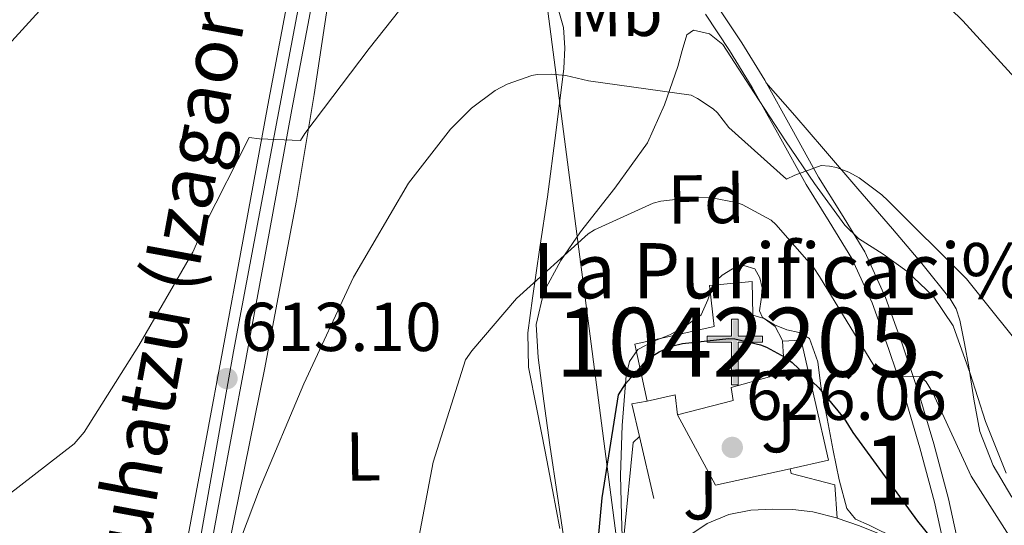
# Model space of a CAD drawing. Extents: x 621159 to 628065, y 729702 to 734452.
# Drawn here: x 627023 to 627166, y 733103 to 733176 of the extents above; entities that cross this region are included whole.
import ezdxf
from ezdxf.enums import TextEntityAlignment as Align

# ---------------------------------------------------------------- set-up
doc = ezdxf.new("R2010")
doc.units = 0
doc.header["$MEASUREMENT"] = 0
doc.linetypes.add('DGN Style 3', pattern=[109.29674, 78.0691, -31.22764])
doc.linetypes.add('DGN Style 4', pattern=[124.988629, 62.45528, -31.22764, 0.078069, -31.22764])
for name, color, linetype in [('Nivel 15', 7, 'Continuous'), ('Nivel 16', 7, 'Continuous'), ('Nivel 21', 7, 'Continuous'), ('Nivel 23', 7, 'Continuous'), ('Nivel 25', 7, 'Continuous'), ('Nivel 26', 7, 'Continuous'), ('Nivel 33', 7, 'Continuous'), ('Nivel 35', 7, 'Continuous'), ('Nivel 36', 7, 'Continuous'), ('Nivel 37', 7, 'Continuous'), ('Nivel 4', 7, 'Continuous'), ('Nivel 41', 7, 'Continuous'), ('Nivel 44', 7, 'Continuous'), ('Nivel 48', 7, 'Continuous'), ('Nivel 5', 7, 'Continuous'), ('Nivel 52', 7, 'Continuous'), ('Nivel 54', 7, 'Continuous'), ('Nivel 57', 7, 'Continuous'), ('Nivel 7', 7, 'Continuous')]:
    doc.layers.add(name, color=color, linetype=linetype)
doc.styles.add('Style-arial', font='arial.shx', dxfattribs={"bigfont": 'arialbig.shx'})
doc.styles.add('Style-arialn', font='arialn.shx', dxfattribs={"bigfont": 'arialnbig.shx'})
doc.styles.add('Style-times', font='times.shx', dxfattribs={"bigfont": 'timesbig.shx'})

# ---------------------------------------------------------------- blocks, each defined once
blk = doc.blocks.new('5PATER_5')
at = {"layer": 'Nivel 7', "linetype": 'Continuous', "lineweight": 0}
h = blk.add_hatch(color=53, dxfattribs=at)
edge = h.paths.add_edge_path()
edge.add_ellipse((0, 0), major_axis=(-1.08, -1.12), ratio=0.999427, start_angle=0, end_angle=360)
blk = doc.blocks.new('5ERMIT')
at = {"layer": 'Nivel 15', "linetype": 'Continuous', "lineweight": 0}
blk.add_hatch(color=7, dxfattribs=at).paths.add_polyline_path([(-0.32, -6.47), (-0.32, -5.9), (-0.32, -0.3), (-3.84, -0.3), (-3.84, 0.24), (-0.49, 0.24), (-0.32, 0.41), (-0.32, 2.71), (0.3, 2.71), (0.3, 0.41), (0.48, 0.24), (3.82, 0.24), (3.82, -0.3), (0.3, -0.3), (0.3, -6.47)])
at = {"layer": 'Nivel 15', "color": 7, "linetype": 'Continuous', "lineweight": 0, "flags": 128}
blk.add_lwpolyline([(-0.5, -0.48), (-0.5, -6.64), (0.48, -6.64), (0.48, -0.48), (3.99, -0.48), (3.99, 0.41), (0.48, 0.41), (0.48, 2.88), (-0.49, 2.88), (-0.49, 0.41), (-4.01, 0.41), (-4.01, -0.48), (-0.5, -0.48), (-0.5, -6.64), (0.48, -6.64)], dxfattribs=at)

msp = doc.modelspace()

# ---------------------------------------------------------------- linework, layer by layer
at = {"layer": 'Nivel 15', "color": 1, "linetype": 'Continuous', "lineweight": 13}
msp.add_polyline3d([(627114.39, 733121.02, 639.18), (627112.59, 733129.27, 639.18), (627124.11, 733131.83, 632.91), (627123.41, 733137.78, 630.15), (627129.62, 733138.36, 629.07), (627129.68, 733133.5, 632.71), (627131.34, 733132.98, 632.71), (627132.95, 733131.83, 632.71), (627133.97, 733129.91, 632.65), (627133.99, 733129.69, 632.64), (627134.16, 733127.48, 632.59), (627133.33, 733125.56, 632.78), (627132.11, 733124.54, 633.42), (627126.54, 733123, 633.29), (627126.86, 733121.08, 629.9), (627118.8, 733119.03, 629.96), (627118.42, 733121.91, 637.77), (627114.39, 733121.02, 639.18)], dxfattribs=at)
at = {"layer": 'Nivel 16', "color": 1, "linetype": 'Continuous', "lineweight": 13, "elevation": 627.53, "flags": 128}
for points in [[(627113.25, 733115.88), (627112.15, 733120.63), (627114.39, 733121.02)], [(627115.34, 733106.87), (627113.25, 733115.88)]]:
    msp.add_lwpolyline(points, dxfattribs=at)
at = {"layer": 'Nivel 16', "color": 1, "linetype": 'Continuous', "lineweight": 13, "extrusion": (0.006951, 0.003736, 0.999969), "elevation": 7725.43, "flags": 128}
msp.add_lwpolyline([(627115.59, 733087.45), (627104.79, 733085.05), (627099.29, 733095.29)], dxfattribs=at)
at = {"layer": 'Nivel 16', "color": 1, "linetype": 'Continuous', "lineweight": 13}
msp.add_polyline3d([(627133.99, 733129.69, 627.69), (627136.72, 733129.85, 627.47), (627140.69, 733112.44, 627.4), (627135.1, 733111.2, 627.45)], dxfattribs=at)
at = {"layer": 'Nivel 21', "color": 7, "linetype": 'Continuous', "lineweight": 13}
for points in [[(627062.74, 733181.88, 607.95), (627059.38, 733163.97, 609.41), (627056.08, 733146.04, 610.89), (627052.53, 733126.91, 612.43), (627048.98, 733107.77, 613.83), (627045.13, 733086.97, 615.2), (627041.3, 733066.17, 616.52), (627038.86, 733052.99, 617.37), (627036.43, 733039.8, 618.19), (627035.49, 733033.93, 618.51), (627034.77, 733028.02, 618.83), (627034.51, 733022.84, 619.1), (627034.64, 733017.66, 619.4), (627035, 733012.03, 619.78), (627035.86, 733006.46, 620.17), (627037.3, 733000.56, 620.59), (627038.74, 732994.68, 621), (627041.36, 732983.45, 621.69)], [(627066.23, 733181.22, 607.95), (627062.87, 733163.32, 609.41), (627059.58, 733145.39, 610.89), (627056.02, 733126.26, 612.43), (627052.47, 733107.12, 613.83), (627048.63, 733086.32, 615.2), (627044.79, 733065.52, 616.52), (627042.36, 733052.34, 617.37), (627039.94, 733039.2, 618.19), (627039.01, 733033.43, 618.51), (627038.82, 733031.86, 618.6), (627038.31, 733027.72, 618.83), (627038.25, 733026.46, 618.9), (627038.06, 733022.8, 619.1), (627038.19, 733017.81, 619.4), (627038.53, 733012.41, 619.78), (627039.35, 733007.15, 620.17), (627040.75, 733001.41, 620.59), (627042.19, 732995.51, 621), (627044.82, 732984.26, 621.69)], [(627112.03, 733093.43, 625.96), (627113.36, 733095.03, 625.99), (627116.66, 733098.35, 626.2), (627120.27, 733101.37, 626.44), (627123.1, 733103.25, 626.57), (627126.23, 733104.57, 626.63), (627129.39, 733105.18, 626.6), (627132.56, 733105.34, 626.57), (627135.48, 733105.29, 626.57), (627138.39, 733104.95, 626.57), (627141.82, 733104.06, 626.57), (627141.93, 733104.02, 626.57)], [(627141.93, 733104.02, 626.57), (627145.17, 733102.9, 626.57), (627148.42, 733101.59, 626.57), (627151.57, 733100.02, 626.57), (627153.38, 733098.81, 626.57), (627154.83, 733097.21, 626.57), (627157.02, 733093.42, 626.58), (627158.93, 733089.53, 626.63), (627159.77, 733087.7, 626.73), (627161.33, 733084.34, 626.89), (627162.71, 733081.17, 627.12), (627163.6, 733079.1, 627.27), (627165.61, 733073.58, 627.66), (627167.12, 733067.9, 628.11)]]:
    msp.add_polyline3d(points, dxfattribs=at)
at = {"layer": 'Nivel 21', "color": 7, "linetype": 'Continuous', "lineweight": 0}
for points in [[(627162.71, 733081.17, 627.12), (627160.84, 733093.45, 625.5), (627159.83, 733098.84, 624.27), (627158.07, 733106.82, 622.91), (627155.96, 733114.8, 621.83), (627153.78, 733122.11, 620.69), (627151.38, 733129.32, 619.53), (627148.95, 733136.06, 618.37), (627145.94, 733142.67, 617.23), (627142.57, 733148.19, 616.34), (627139.23, 733153.51, 615.5), (627135.37, 733160.5, 614.45), (627131.43, 733167.58, 613.45), (627128.09, 733173.01, 612.86), (627124.55, 733178.35, 612.3)], [(627159.77, 733087.7, 626.73), (627158.78, 733093.06, 625.5), (627157.78, 733098.42, 624.27), (627156.03, 733106.33, 622.91), (627153.94, 733114.23, 621.83), (627151.78, 733121.48, 620.69), (627149.39, 733128.63, 619.53), (627147, 733135.27, 618.37), (627144.08, 733141.69, 617.23), (627140.79, 733147.09, 616.34), (627137.43, 733152.44, 615.5), (627133.53, 733159.48, 614.45), (627129.62, 733166.52, 613.45), (627126.32, 733171.88, 612.86), (627122.83, 733177.14, 612.3)]]:
    msp.add_polyline3d(points, dxfattribs=at)
at = {"layer": 'Nivel 23', "color": 7, "linetype": 'DGN Style 4', "lineweight": 0}
msp.add_polyline3d([(627067.5, 733197.71, 606.68), (627058.63, 733150.78, 610.55), (627054.39, 733128.2, 612.3), (627045.71, 733079.32, 615.66), (627040.31, 733050.36, 617.51), (627036.26, 733028.29, 618.81), (627036.64, 733016.13, 619.51), (627038.76, 733002.81, 620.46), (627044.55, 732978.3, 621.99), (627055.31, 732933.1, 624.23), (627062.06, 732913.03, 625.52), (627069.97, 732893.92, 626.51), (627074.16, 732884.4, 627.02), (627079.76, 732876.68, 627.53), (627084.58, 732872.82, 627.89), (627088.25, 732871.85, 628.12), (627091.72, 732872.24, 628.35), (627098.08, 732874.94, 628.95), (627102.52, 732879.77, 629.68), (627104.45, 732886.71, 629.88), (627104.45, 732906.59, 630.83), (627103.29, 732929.8, 631.75), (627104.45, 732937.13, 631.95), (627106.93, 732945.92, 632.4)], dxfattribs=at)
at = {"layer": 'Nivel 25', "color": 92, "linetype": 'Continuous', "lineweight": 0}
for points in [[(627112.03, 733093.43, 625.96), (627111.06, 733101.75, 625.93), (627112.34, 733115, 625.93), (627113.25, 733115.88, 625.93)], [(627135.1, 733111.2, 626.44), (627135.25, 733110.52, 626.44), (627141.58, 733108.86, 626.38), (627141.93, 733104.02, 626.57)]]:
    msp.add_polyline3d(points, dxfattribs=at)
at = {"layer": 'Nivel 33', "color": 7, "linetype": 'Continuous', "lineweight": 0}
msp.add_polyline3d([(627070, 733360.46, 596.19), (627080.02, 733289.68, 600.25), (627098.19, 733191.4, 609.26), (627110.31, 733098.14, 625.67), (627090.69, 732989.97, 629.9), (627101.04, 732968.07, 631.09)], dxfattribs=at)
at = {"layer": 'Nivel 35', "color": 92, "linetype": 'DGN Style 3', "lineweight": 0}
for points in [[(627100.27, 733114.66, 627.21), (627099.41, 733121, 627.15), (627098.55, 733127.33, 627.09), (627098.28, 733132.14, 626.31), (627099.38, 733136.87, 625.29), (627101.85, 733141.41, 625.38), (627104.69, 733145.57, 625.16), (627109.69, 733151.9, 623.31), (627114.42, 733158.5, 621.45), (627116.88, 733164, 620.08), (627118.83, 733169.57, 618.7), (627119.44, 733171.89, 617.81), (627120.11, 733174.18, 617.23), (627121.1, 733174.86, 617.35), (627123.44, 733174.32, 617.74), (627125.36, 733172.77, 618.12), (627129.9, 733165.76, 619.3), (627134.45, 733158.76, 620.37), (627138.64, 733152.61, 620.93), (627143.03, 733146.53, 621.07), (627145.02, 733144.59, 621), (627148.59, 733142.33, 620.78), (627152.05, 733139.88, 620.62), (627155.87, 733136.23, 620.61), (627158.77, 733131.94, 620.81), (627161.2, 733125, 621.81), (627163.44, 733118.05, 622.93), (627166.44, 733110.56, 623.29)], [(627150.58, 733101.03, 628.3), (627146.59, 733102.99, 628.3), (627144.6, 733103.9, 628.3), (627143.35, 733105.45, 628.3), (627142.2, 733109.61, 628.3), (627141.36, 733113.83, 628.3), (627140.47, 733118.5, 628.28), (627139.57, 733123.18, 628.24), (627139.11, 733126.69, 628.2), (627137.91, 733130.09, 628.17), (627136.41, 733130.95, 628.17), (627134.64, 733131.37, 628.17), (627132.83, 733132.09, 628.17), (627131.12, 733133.16, 628.17), (627130.67, 733134.09, 628.17), (627130.92, 733135.76, 628.17), (627131.06, 733137.45, 628.17), (627130.72, 733138.88, 628.17), (627129.97, 733140.2, 628.17), (627128.42, 733140.71, 628.2), (627126.77, 733140.2, 628.24), (627125.27, 733139.3, 628.24), (627123.96, 733138.09, 628.24), (627123.16, 733135.72, 628.27), (627122.23, 733133.54, 628.3), (627120.05, 733132, 628.3), (627117.75, 733130.66, 628.3), (627115.35, 733129.72, 628.3), (627113.01, 733128.49, 628.3), (627111.81, 733126.75, 628.28), (627111.35, 733124.71, 628.24), (627110.76, 733117.48, 628.02), (627110.51, 733110.25, 627.79), (627110.66, 733104.42, 627.59), (627110.83, 733098.6, 627.47)], [(627102.51, 733099.75, 627.47), (627101.4, 733107.21, 627.36), (627100.27, 733114.66, 627.21)]]:
    msp.add_polyline3d(points, dxfattribs=at)
at = {"layer": 'Nivel 36', "color": 92, "linetype": 'Continuous', "lineweight": 0}
for points in [[(627041.75, 733028.93, 619.34), (627041.91, 733034.04, 619.12), (627042.06, 733039.16, 618.89), (627043.58, 733050.45, 618.29), (627046.03, 733061.62, 617.61), (627048.87, 733075.93, 616.65), (627051.73, 733090.23, 615.75), (627055.31, 733107.93, 614.86), (627058.9, 733125.62, 613.96), (627061.2, 733137.88, 612.87), (627063.51, 733150.14, 611.79), (627066.08, 733165.52, 609.93), (627068.43, 733180.92, 608.01)], [(627101.59, 733177.61, 614.47), (627102.23, 733175.22, 614.86), (627102.43, 733172.25, 615.25), (627102.29, 733169.27, 615.63), (627101.15, 733159.95, 616.74), (627099.92, 733150.65, 617.87), (627098.83, 733143.29, 619.02), (627097.75, 733135.93, 620.17), (627097.07, 733130.93, 620.75), (627097.17, 733125.94, 621.26), (627098.36, 733119.83, 621.84), (627099.6, 733113.72, 622.41), (627100.67, 733108.13, 622.9), (627101.71, 733102.52, 623.31)], [(627167.28, 733107.05, 619.02), (627164.58, 733111.68, 618.48), (627162.61, 733116.58, 617.93), (627161.76, 733121.28, 617.42), (627161.01, 733125.99, 616.91), (627160.39, 733129.39, 616.52), (627159.73, 733132.77, 616.14), (627159.2, 733134.39, 616.06), (627158.32, 733135.85, 616.01), (627154.19, 733141, 615.56), (627149.94, 733146.02, 615.12), (627144.95, 733151.82, 614.71), (627139.96, 733157.61, 614.28), (627135.78, 733162.43, 613.89), (627131.61, 733167.25, 613.5)]]:
    msp.add_polyline3d(points, dxfattribs=at)
at = {"layer": 'Nivel 4', "color": 30, "linetype": 'Continuous', "lineweight": 30, "elevation": 625, "flags": 128}
msp.add_lwpolyline([(627106.75, 733094.93), (627107.84, 733106.99), (627110.21, 733121.93), (627111.23, 733123.5), (627113.86, 733126.48), (627115.11, 733127.53), (627116.1, 733128.17), (627117.89, 733128.97), (627119.49, 733129.36), (627126.21, 733130.09), (627127.11, 733130.03), (627130.82, 733129.17), (627131.68, 733128.85), (627134.34, 733127.37), (627135.39, 733126.61), (627139.27, 733122.96), (627142.95, 733118.51), (627144.19, 733116.46), (627153.57, 733103.57), (627163.33, 733091.5)], dxfattribs=at)
at = {"layer": 'Nivel 5', "color": 30, "linetype": 'Continuous', "lineweight": 0, "flags": 128}
for points, elevation in [([(627019.65, 733105.84), (627031.27, 733114.8), (627032.71, 733116.49), (627040.67, 733129.1), (627048.51, 733142.61), (627050.21, 733146.61), (627056.67, 733159.28), (627058.15, 733159.09), (627064.1, 733158.83), (627064.71, 733159.85), (627074.05, 733172.17), (627083.87, 733184.59)], 610), ([(627016.12, 733166.55), (627026.27, 733177.62)], 605), ([(627158.31, 733177.97), (627160.16, 733176.17), (627170.69, 733164.62), (627171.14, 733163.82), (627177.89, 733148.94), (627183.39, 733133.49), (627188.07, 733118.99), (627188.61, 733118), (627197.06, 733103.82), (627197.73, 733103.05), (627201.73, 733099.66)], 610), ([(627051.97, 733091.82), (627058.18, 733108.24), (627064.58, 733123.53), (627071.78, 733138.99), (627079.78, 733152.62), (627085.86, 733160.49), (627088.9, 733163.53), (627092.35, 733166.06), (627094.08, 733167.02), (627097.63, 733168.27), (627098.43, 733168.4), (627100.45, 733168.46), (627102.59, 733168.24), (627105.86, 733167.47), (627120.74, 733165.42), (627121.7, 733164.94), (627123.94, 733163.44), (627124.58, 733162.83), (627126.24, 733160.72), (627134.59, 733153.2), (627135.78, 733153.81), (627139.62, 733155.18), (627140.8, 733155.12), (627141.86, 733154.93), (627143.62, 733154.22), (627145.12, 733153.39), (627148.42, 733150.96), (627149.28, 733150.13), (627160.67, 733138.77), (627170.4, 733126.61)], 615), ([(627080.35, 733096.4), (627083.36, 733112.17), (627088.03, 733126.99), (627088.93, 733128.33), (627095.43, 733135.89), (627105.83, 733145.29), (627106.75, 733145.87), (627115.27, 733149.74), (627116.35, 733150.03), (627120.96, 733150.57), (627123.78, 733150.51), (627127.3, 733149.84), (627128.16, 733149.52), (627132.35, 733147.25), (627133.06, 733146.64), (627138.56, 733140.33), (627139.39, 733139.09), (627147.27, 733126.19), (627148.93, 733124.53), (627150.08, 733124.46), (627150.88, 733124.59), (627153.99, 733124.65), (627154.82, 733123.79), (627155.75, 733122.32), (627161.35, 733110.13), (627169.6, 733097.23)], 620)]:
    msp.add_lwpolyline(points, dxfattribs=dict(at, elevation=elevation))
at = {"layer": 'Nivel 52', "color": 1, "linetype": 'Continuous', "lineweight": 13}
msp.add_polyline3d([(627114.39, 733121.02, 639.18), (627118.42, 733121.91, 637.77), (627118.8, 733119.03, 629.96), (627126.86, 733121.08, 629.9), (627126.54, 733123, 633.29), (627132.11, 733124.54, 633.42), (627133.33, 733125.56, 632.78), (627134.16, 733127.48, 632.59), (627133.99, 733129.69, 632.64), (627133.97, 733129.91, 632.65), (627132.95, 733131.83, 632.71), (627131.34, 733132.98, 632.71), (627129.68, 733133.5, 632.71), (627129.62, 733138.36, 629.07), (627123.41, 733137.78, 630.15), (627124.11, 733131.83, 632.91), (627112.59, 733129.27, 639.18)], close=True, dxfattribs=at)
at = {"layer": 'Nivel 54', "color": 9, "linetype": 'Continuous', "lineweight": 0}
for points in [[(627062.74, 733181.88, 607.95), (627059.38, 733163.97, 609.41), (627056.08, 733146.04, 610.89), (627052.53, 733126.91, 612.43), (627048.98, 733107.77, 613.83), (627045.13, 733086.97, 615.2), (627041.3, 733066.17, 616.52), (627038.86, 733052.99, 617.37), (627036.43, 733039.8, 618.19), (627035.49, 733033.93, 618.51), (627034.77, 733028.02, 618.83), (627034.51, 733022.84, 619.1), (627034.64, 733017.66, 619.4), (627035, 733012.03, 619.78), (627035.86, 733006.46, 620.17), (627037.3, 733000.56, 620.59), (627038.74, 732994.68, 621), (627041.36, 732983.45, 621.69)], [(627044.82, 732984.26, 621.69), (627042.19, 732995.51, 621), (627040.75, 733001.41, 620.59), (627039.35, 733007.15, 620.17), (627038.53, 733012.41, 619.78), (627038.19, 733017.81, 619.4), (627038.06, 733022.8, 619.1), (627038.25, 733026.46, 618.9), (627038.31, 733027.72, 618.83), (627038.82, 733031.86, 618.6), (627039.01, 733033.43, 618.51), (627039.94, 733039.2, 618.19), (627042.36, 733052.34, 617.37), (627044.79, 733065.52, 616.52), (627048.63, 733086.32, 615.2), (627052.47, 733107.12, 613.83), (627056.02, 733126.26, 612.43), (627059.58, 733145.39, 610.89), (627062.87, 733163.32, 609.41), (627066.23, 733181.22, 607.95)]]:
    msp.add_polyline3d(points, dxfattribs=at)
at = {"layer": 'Nivel 57', "color": 92, "linetype": 'DGN Style 3', "lineweight": 0}
for points in [[(627166.44, 733110.56, 623.29), (627163.44, 733118.05, 622.93), (627161.2, 733125, 621.81), (627158.77, 733131.94, 620.81), (627155.87, 733136.23, 620.61), (627152.05, 733139.88, 620.62), (627148.59, 733142.33, 620.78), (627145.02, 733144.59, 621), (627143.03, 733146.53, 621.07), (627138.64, 733152.61, 620.93), (627134.45, 733158.76, 620.37), (627129.9, 733165.76, 619.3), (627125.36, 733172.77, 618.12), (627123.44, 733174.32, 617.74), (627121.1, 733174.86, 617.35), (627120.11, 733174.18, 617.23), (627119.44, 733171.89, 617.81), (627118.83, 733169.57, 618.7), (627116.88, 733164, 620.08), (627114.42, 733158.5, 621.45), (627109.69, 733151.9, 623.31), (627104.69, 733145.57, 625.16), (627101.85, 733141.41, 625.38), (627099.38, 733136.87, 625.29), (627098.28, 733132.14, 626.31), (627098.55, 733127.33, 627.09), (627099.41, 733121, 627.15), (627100.27, 733114.66, 627.21), (627101.4, 733107.21, 627.36), (627102.51, 733099.75, 627.47)], [(627110.83, 733098.6, 627.47), (627110.66, 733104.42, 627.59), (627110.51, 733110.25, 627.79), (627110.76, 733117.48, 628.02), (627111.35, 733124.71, 628.24), (627111.81, 733126.75, 628.28), (627113.01, 733128.49, 628.3), (627115.35, 733129.72, 628.3), (627117.75, 733130.66, 628.3), (627120.05, 733132, 628.3), (627122.23, 733133.54, 628.3), (627123.16, 733135.72, 628.27), (627123.96, 733138.09, 628.24), (627125.27, 733139.3, 628.24), (627126.77, 733140.2, 628.24), (627128.42, 733140.71, 628.2), (627129.97, 733140.2, 628.17), (627130.72, 733138.88, 628.17), (627131.06, 733137.45, 628.17), (627130.92, 733135.76, 628.17), (627130.67, 733134.09, 628.17), (627131.12, 733133.16, 628.17), (627132.83, 733132.09, 628.17), (627134.64, 733131.37, 628.17), (627136.41, 733130.95, 628.17), (627137.91, 733130.09, 628.17), (627139.11, 733126.69, 628.2), (627139.57, 733123.18, 628.24), (627140.47, 733118.5, 628.28), (627141.36, 733113.83, 628.3), (627142.2, 733109.61, 628.3), (627143.35, 733105.45, 628.3), (627144.6, 733103.9, 628.3), (627146.59, 733102.99, 628.3), (627150.58, 733101.03, 628.3)]]:
    msp.add_polyline3d(points, dxfattribs=at)

# ---------------------------------------------------------------- block references
at = {"layer": 'Nivel 15', "color": 7, "linetype": 'Continuous', "lineweight": 0}
msp.add_blockref('5ERMIT', (627127.11, 733130.03, 625), dxfattribs=at)
at = {"layer": 'Nivel 7', "color": 53, "linetype": 'Continuous', "lineweight": 0}
for p in [(627053.44, 733124.28, 613.1), (627126.72, 733114.29, 626.06)]:
    msp.add_blockref('5PATER_5', p, dxfattribs=at)

# ---------------------------------------------------------------- texts
at = {"layer": 'Nivel 26', "color": 92, "linetype": 'Continuous', "lineweight": 0, "style": 'Style-arial', "width": 1.000006}
for p in [(627133.41, 733117.08, 625.72), (627122.09, 733107.35, 626.37)]:
    msp.add_text('J', height=7, rotation=0.5751, dxfattribs=at).set_placement(p, align=Align.MIDDLE_CENTER)
at = {"layer": 'Nivel 37', "color": 92, "linetype": 'Continuous', "lineweight": 0, "width": 1.000006}
for s, style, p in [('Mb', 'Style-arialn', (627109.81, 733177.45, 613.5)), ('Fd', 'Style-arial', (627122.93, 733150.31, 620.05)), ('L', 'Style-arialn', (627073.2, 733112.98, 617.77))]:
    msp.add_text(s, height=7, rotation=0.5751, dxfattribs=dict(at, style=style)).set_placement(p, align=Align.MIDDLE_CENTER)
at = {"layer": 'Nivel 41', "color": 7, "linetype": 'Continuous', "lineweight": 0, "style": 'Style-arial'}
for s, p in [('613.10', (627055.42, 733128.28, 613.1)), ('626.06', (627128.71, 733118.29, 626.06))]:
    msp.add_text(s, height=7, dxfattribs=at).set_placement(p)
at = {"layer": 'Nivel 44', "color": 1, "linetype": 'Continuous', "lineweight": 0, "style": 'Style-times'}
msp.add_text('NA-2401 Zuhatzu (Izagaondoa)', height=8, rotation=79.5512, dxfattribs=at).set_placement((627042.76, 733126.15, 610.7), align=Align.MIDDLE_CENTER)
at = {"layer": 'Nivel 44', "color": 53, "linetype": 'Continuous', "lineweight": 0, "style": 'Style-arial'}
msp.add_text('La Purificaci%%243n', height=8, dxfattribs=at).set_placement((627097.75, 733135.93, 620.17))
at = {"layer": 'Nivel 48', "color": 1, "linetype": 'Continuous', "lineweight": 0, "style": 'Style-arialn'}
msp.add_text('1042205', height=10, dxfattribs=at).set_placement((627127.58, 733129.55, 625.02), align=Align.MIDDLE_CENTER)
at = {"layer": 'Nivel 48', "color": 92, "linetype": 'Continuous', "lineweight": 0, "style": 'Style-arialn'}
msp.add_text('1', height=10, dxfattribs=at).set_placement((627149.42, 733110.98, 624.46), align=Align.MIDDLE_CENTER)

doc.saveas('drawing.dxf')
